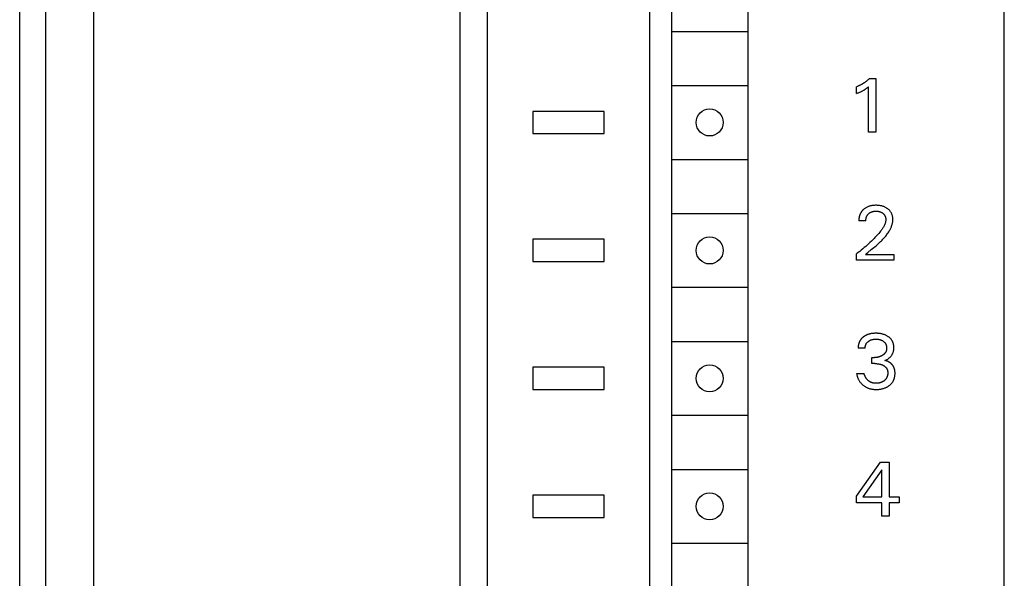
# Model space of a CAD drawing. Extents: x 0 to 594, y 0 to 420.
# Drawn here: x 130 to 170, y 253 to 275 of the extents above; entities that cross this region are included whole.
import ezdxf

# ---------------------------------------------------------------- set-up
doc = ezdxf.new("R2010")
doc.units = 0
doc.header["$LTSCALE"] = 32.67
doc.layers.add('20000_FRONT_O', color=7, linetype='CONTINUOUS')

msp = doc.modelspace()

# ---------------------------------------------------------------- linework, layer by layer
at = {"layer": '20000_FRONT_O', "color": 7, "linetype": 'CONTINUOUS'}
for p, q in [((129.773, 226.797), (129.773, 351.797)), ((155.373, 226.797), (155.373, 351.797)), ((169.773, 226.797), (169.773, 351.797)), ((156.273, 229.197), (156.273, 349.397)), ((147.673, 229.697), (147.673, 347.797)), ((148.773, 230.697), (148.773, 347.897)), ((130.823, 321.45), (130.823, 244.397)), ((159.354, 283.697), (159.354, 232.497)), ((132.773, 278.397), (132.773, 230.697)), ((156.273, 274.797), (159.354, 274.797)), ((164.222, 272.813), (164.206, 272.8)), ((164.238, 272.827), (164.222, 272.813)), ((164.254, 272.841), (164.238, 272.827)), ((164.27, 272.855), (164.254, 272.841)), ((164.285, 272.87), (164.27, 272.855)), ((164.3, 272.884), (164.285, 272.87)), ((164.3, 272.884), (164.55, 272.884)), ((164.55, 272.884), (164.55, 270.697)), ((156.273, 272.597), (159.354, 272.597)), ((163.793, 272.554), (163.773, 272.546)), ((163.773, 272.271), (163.773, 272.546)), ((163.812, 272.562), (163.793, 272.554)), ((163.832, 272.57), (163.812, 272.562)), ((163.851, 272.578), (163.832, 272.57)), ((163.87, 272.587), (163.851, 272.578)), ((163.889, 272.596), (163.87, 272.587)), ((163.908, 272.605), (163.889, 272.596)), ((163.926, 272.615), (163.908, 272.605)), ((163.945, 272.625), (163.926, 272.615)), ((163.963, 272.635), (163.945, 272.625)), ((163.982, 272.645), (163.963, 272.635)), ((164, 272.655), (163.982, 272.645)), ((164.018, 272.666), (164, 272.655)), ((164.036, 272.677), (164.018, 272.666)), ((164.053, 272.688), (164.036, 272.677)), ((164.041, 272.395), (164.058, 272.404)), ((164.071, 272.7), (164.053, 272.688)), ((164.058, 272.404), (164.074, 272.414)), ((164.088, 272.711), (164.071, 272.7)), ((164.074, 272.414), (164.091, 272.424)), ((164.105, 272.723), (164.088, 272.711)), ((164.091, 272.424), (164.107, 272.434)), ((164.122, 272.735), (164.105, 272.723)), ((164.107, 272.434), (164.123, 272.445)), ((164.139, 272.748), (164.122, 272.735)), ((164.123, 272.445), (164.136, 272.454)), ((164.136, 272.454), (164.15, 272.463)), ((164.156, 272.76), (164.139, 272.748)), ((164.15, 272.463), (164.164, 272.473)), ((164.173, 272.773), (164.156, 272.76)), ((164.164, 272.473), (164.178, 272.484)), ((164.189, 272.786), (164.173, 272.773)), ((164.178, 272.484), (164.193, 272.495)), ((164.206, 272.8), (164.189, 272.786)), ((164.193, 272.495), (164.208, 272.506)), ((164.208, 272.506), (164.232, 272.525)), ((164.232, 272.525), (164.255, 272.544)), ((164.255, 270.697), (164.255, 272.544)), ((163.773, 272.271), (163.8, 272.282)), ((163.8, 272.282), (163.828, 272.293)), ((163.828, 272.293), (163.855, 272.305)), ((163.855, 272.305), (163.882, 272.316)), ((163.882, 272.316), (163.908, 272.328)), ((163.908, 272.328), (163.928, 272.337)), ((163.928, 272.337), (163.948, 272.346)), ((163.948, 272.346), (163.967, 272.356)), ((163.967, 272.356), (163.987, 272.366)), ((163.987, 272.366), (164.006, 272.376)), ((164.006, 272.376), (164.025, 272.386)), ((164.025, 272.386), (164.041, 272.395)), ((150.623, 271.547), (150.623, 270.647)), ((153.523, 271.547), (150.623, 271.547)), ((153.523, 270.647), (153.523, 271.547)), ((150.623, 270.647), (153.523, 270.647)), ((164.55, 270.697), (164.255, 270.697)), ((156.273, 269.597), (159.354, 269.597)), ((164.107, 267.604), (164.085, 267.588)), ((164.129, 267.619), (164.107, 267.604)), ((164.153, 267.633), (164.129, 267.619)), ((164.177, 267.647), (164.153, 267.633)), ((164.201, 267.659), (164.177, 267.647)), ((164.227, 267.67), (164.201, 267.659)), ((164.254, 267.681), (164.227, 267.67)), ((164.281, 267.69), (164.254, 267.681)), ((164.309, 267.698), (164.281, 267.69)), ((164.337, 267.706), (164.309, 267.698)), ((164.365, 267.712), (164.337, 267.706)), ((164.396, 267.717), (164.365, 267.712)), ((164.427, 267.722), (164.396, 267.717)), ((164.459, 267.725), (164.427, 267.722)), ((164.491, 267.728), (164.459, 267.725)), ((164.523, 267.729), (164.491, 267.728)), ((164.554, 267.729), (164.523, 267.729)), ((164.585, 267.729), (164.554, 267.729)), ((164.616, 267.728), (164.585, 267.729)), ((164.647, 267.726), (164.616, 267.728)), ((164.678, 267.723), (164.647, 267.726)), ((164.709, 267.719), (164.678, 267.723)), ((164.74, 267.714), (164.709, 267.719)), ((164.767, 267.708), (164.74, 267.714)), ((164.794, 267.702), (164.767, 267.708)), ((164.821, 267.695), (164.794, 267.702)), ((164.848, 267.687), (164.821, 267.695)), ((164.874, 267.677), (164.848, 267.687)), ((164.9, 267.667), (164.874, 267.677)), ((164.924, 267.656), (164.9, 267.667)), ((164.948, 267.645), (164.924, 267.656)), ((164.971, 267.632), (164.948, 267.645)), ((164.993, 267.619), (164.971, 267.632)), ((165.015, 267.604), (164.993, 267.619)), ((165.036, 267.589), (165.015, 267.604)), ((156.273, 267.397), (159.354, 267.397)), ((163.869, 267.202), (163.868, 267.189)), ((163.871, 267.214), (163.869, 267.202)), ((163.873, 267.227), (163.871, 267.214)), ((163.875, 267.239), (163.873, 267.227)), ((163.877, 267.251), (163.875, 267.239)), ((163.88, 267.263), (163.877, 267.251)), ((163.883, 267.276), (163.88, 267.263)), ((163.886, 267.288), (163.883, 267.276)), ((163.889, 267.299), (163.886, 267.288)), ((163.892, 267.31), (163.889, 267.299)), ((163.895, 267.32), (163.892, 267.31)), ((163.899, 267.331), (163.895, 267.32)), ((163.903, 267.342), (163.899, 267.331)), ((163.907, 267.353), (163.903, 267.342)), ((163.911, 267.363), (163.907, 267.353)), ((163.916, 267.374), (163.911, 267.363)), ((163.92, 267.384), (163.916, 267.374)), ((163.925, 267.394), (163.92, 267.384)), ((163.93, 267.404), (163.925, 267.394)), ((163.935, 267.414), (163.93, 267.404)), ((163.941, 267.424), (163.935, 267.414)), ((163.946, 267.434), (163.941, 267.424)), ((163.952, 267.444), (163.946, 267.434)), ((163.958, 267.452), (163.952, 267.444)), ((163.964, 267.461), (163.958, 267.452)), ((163.97, 267.47), (163.964, 267.461)), ((163.976, 267.478), (163.97, 267.47)), ((163.983, 267.487), (163.976, 267.478)), ((163.989, 267.495), (163.983, 267.487)), ((163.996, 267.503), (163.989, 267.495)), ((164.003, 267.511), (163.996, 267.503)), ((164.01, 267.519), (164.003, 267.511)), ((164.017, 267.527), (164.01, 267.519)), ((164.025, 267.534), (164.017, 267.527)), ((164.032, 267.542), (164.025, 267.534)), ((164.04, 267.549), (164.032, 267.542)), ((164.047, 267.556), (164.04, 267.549)), ((164.055, 267.564), (164.047, 267.556)), ((164.063, 267.57), (164.055, 267.564)), ((164.085, 267.588), (164.063, 267.57)), ((164.156, 267.187), (164.158, 267.201)), ((164.158, 267.201), (164.161, 267.215)), ((164.161, 267.215), (164.164, 267.226)), ((164.164, 267.226), (164.167, 267.237)), ((164.167, 267.237), (164.171, 267.248)), ((164.171, 267.248), (164.175, 267.258)), ((164.175, 267.258), (164.179, 267.269)), ((164.179, 267.269), (164.183, 267.279)), ((164.183, 267.279), (164.188, 267.29)), ((164.188, 267.29), (164.193, 267.3)), ((164.193, 267.3), (164.199, 267.31)), ((164.199, 267.31), (164.204, 267.319)), ((164.204, 267.319), (164.21, 267.329)), ((164.21, 267.329), (164.217, 267.338)), ((164.217, 267.338), (164.223, 267.347)), ((164.223, 267.347), (164.23, 267.356)), ((164.23, 267.356), (164.237, 267.364)), ((164.237, 267.364), (164.245, 267.372)), ((164.245, 267.372), (164.253, 267.38)), ((164.253, 267.38), (164.261, 267.388)), ((164.261, 267.388), (164.27, 267.397)), ((164.27, 267.397), (164.279, 267.405)), ((164.279, 267.405), (164.289, 267.412)), ((164.289, 267.412), (164.3, 267.42)), ((164.3, 267.42), (164.31, 267.427)), ((164.31, 267.427), (164.321, 267.434)), ((164.321, 267.434), (164.332, 267.44)), ((164.332, 267.44), (164.343, 267.446)), ((164.343, 267.446), (164.354, 267.452)), ((164.354, 267.452), (164.366, 267.457)), ((164.366, 267.457), (164.378, 267.462)), ((164.378, 267.462), (164.391, 267.467)), ((164.391, 267.467), (164.403, 267.471)), ((164.403, 267.471), (164.415, 267.475)), ((164.415, 267.475), (164.428, 267.478)), ((164.428, 267.478), (164.441, 267.481)), ((164.441, 267.481), (164.455, 267.484)), ((164.455, 267.484), (164.469, 267.486)), ((164.469, 267.486), (164.483, 267.488)), ((164.483, 267.488), (164.497, 267.49)), ((164.497, 267.49), (164.511, 267.491)), ((164.511, 267.491), (164.526, 267.492)), ((164.526, 267.492), (164.54, 267.492)), ((164.54, 267.492), (164.554, 267.492)), ((164.554, 267.492), (164.57, 267.492)), ((164.57, 267.492), (164.586, 267.492)), ((164.586, 267.492), (164.602, 267.491)), ((164.602, 267.491), (164.618, 267.489)), ((164.618, 267.489), (164.634, 267.488)), ((164.634, 267.488), (164.65, 267.485)), ((164.65, 267.485), (164.665, 267.483)), ((164.665, 267.483), (164.678, 267.48)), ((164.678, 267.48), (164.69, 267.477)), ((164.69, 267.477), (164.702, 267.474)), ((164.702, 267.474), (164.714, 267.471)), ((164.714, 267.471), (164.726, 267.467)), ((164.726, 267.467), (164.738, 267.462)), ((164.738, 267.462), (164.749, 267.458)), ((164.749, 267.458), (164.761, 267.453)), ((164.761, 267.453), (164.772, 267.448)), ((164.772, 267.448), (164.782, 267.443)), ((164.782, 267.443), (164.793, 267.437)), ((164.793, 267.437), (164.803, 267.431)), ((164.803, 267.431), (164.813, 267.425)), ((164.813, 267.425), (164.822, 267.418)), ((164.822, 267.418), (164.832, 267.411)), ((164.832, 267.411), (164.841, 267.404)), ((164.841, 267.404), (164.85, 267.397)), ((164.85, 267.397), (164.858, 267.389)), ((164.858, 267.389), (164.866, 267.382)), ((164.866, 267.382), (164.873, 267.374)), ((164.873, 267.374), (164.881, 267.366)), ((164.881, 267.366), (164.888, 267.358)), ((164.888, 267.358), (164.895, 267.349)), ((164.895, 267.349), (164.901, 267.34)), ((164.901, 267.34), (164.907, 267.331)), ((164.907, 267.331), (164.913, 267.322)), ((164.913, 267.322), (164.918, 267.313)), ((164.918, 267.313), (164.923, 267.303)), ((164.923, 267.303), (164.928, 267.293)), ((164.928, 267.293), (164.932, 267.283)), ((164.932, 267.283), (164.936, 267.273)), ((164.936, 267.273), (164.94, 267.262)), ((164.94, 267.262), (164.944, 267.252)), ((164.944, 267.252), (164.947, 267.241)), ((164.947, 267.241), (164.95, 267.23)), ((164.95, 267.23), (164.952, 267.218)), ((164.952, 267.218), (164.955, 267.206)), ((164.955, 267.206), (164.956, 267.194)), ((165.055, 267.574), (165.036, 267.589)), ((165.073, 267.559), (165.055, 267.574)), ((165.091, 267.543), (165.073, 267.559)), ((165.107, 267.526), (165.091, 267.543)), ((165.123, 267.508), (165.107, 267.526)), ((165.138, 267.49), (165.123, 267.508)), ((165.152, 267.471), (165.138, 267.49)), ((165.165, 267.451), (165.152, 267.471)), ((165.177, 267.431), (165.165, 267.451)), ((165.188, 267.41), (165.177, 267.431)), ((165.198, 267.389), (165.188, 267.41)), ((165.207, 267.367), (165.198, 267.389)), ((165.215, 267.345), (165.207, 267.367)), ((165.222, 267.323), (165.215, 267.345)), ((165.229, 267.298), (165.222, 267.323)), ((165.234, 267.273), (165.229, 267.298)), ((165.238, 267.248), (165.234, 267.273)), ((165.242, 267.223), (165.238, 267.248)), ((165.244, 267.197), (165.242, 267.223)), ((163.865, 267.152), (163.864, 267.14)), ((163.864, 267.14), (163.864, 267.127)), ((163.864, 267.127), (163.864, 267.115)), ((163.864, 267.115), (163.864, 267.103)), ((164.149, 267.103), (163.864, 267.103)), ((163.866, 267.165), (163.865, 267.152)), ((163.867, 267.177), (163.866, 267.165)), ((163.868, 267.189), (163.867, 267.177)), ((164.149, 267.117), (164.15, 267.131)), ((164.149, 267.103), (164.149, 267.117)), ((164.15, 267.145), (164.152, 267.159)), ((164.15, 267.131), (164.15, 267.145)), ((164.152, 267.159), (164.154, 267.173)), ((164.154, 267.173), (164.156, 267.187)), ((164.843, 266.813), (164.825, 266.785)), ((164.86, 266.841), (164.843, 266.813)), ((164.876, 266.87), (164.86, 266.841)), ((164.892, 266.9), (164.876, 266.87)), ((164.906, 266.93), (164.892, 266.9)), ((164.915, 266.949), (164.906, 266.93)), ((164.923, 266.969), (164.915, 266.949)), ((164.931, 266.989), (164.923, 266.969)), ((164.937, 267.009), (164.931, 266.989)), ((164.944, 267.03), (164.937, 267.009)), ((164.949, 267.05), (164.944, 267.03)), ((164.953, 267.071), (164.949, 267.05)), ((164.956, 267.092), (164.953, 267.071)), ((164.956, 267.194), (164.958, 267.182)), ((164.959, 267.113), (164.956, 267.092)), ((164.958, 267.182), (164.959, 267.17)), ((164.959, 267.17), (164.96, 267.158)), ((164.96, 267.134), (164.959, 267.113)), ((164.96, 267.158), (164.96, 267.146)), ((164.96, 267.146), (164.96, 267.134)), ((165.148, 266.779), (165.161, 266.806)), ((165.161, 266.806), (165.173, 266.833)), ((165.173, 266.833), (165.184, 266.861)), ((165.184, 266.861), (165.195, 266.888)), ((165.195, 266.888), (165.204, 266.916)), ((165.204, 266.916), (165.213, 266.944)), ((165.213, 266.944), (165.221, 266.973)), ((165.221, 266.973), (165.228, 267.001)), ((165.228, 267.001), (165.233, 267.03)), ((165.233, 267.03), (165.238, 267.059)), ((165.238, 267.059), (165.242, 267.088)), ((165.242, 267.088), (165.244, 267.117)), ((165.245, 267.172), (165.244, 267.197)), ((165.244, 267.117), (165.245, 267.146)), ((165.245, 267.146), (165.245, 267.172)), ((164.52, 266.417), (164.48, 266.376)), ((164.559, 266.459), (164.52, 266.417)), ((164.598, 266.501), (164.559, 266.459)), ((164.636, 266.544), (164.598, 266.501)), ((164.674, 266.588), (164.636, 266.544)), ((164.711, 266.632), (164.674, 266.588)), ((164.746, 266.677), (164.711, 266.632)), ((164.767, 266.704), (164.746, 266.677)), ((164.786, 266.73), (164.767, 266.704)), ((164.806, 266.757), (164.786, 266.73)), ((164.825, 266.785), (164.806, 266.757)), ((164.871, 266.379), (164.899, 266.411)), ((164.899, 266.411), (164.927, 266.444)), ((164.927, 266.444), (164.954, 266.477)), ((164.954, 266.477), (164.981, 266.511)), ((164.981, 266.511), (165.007, 266.545)), ((165.007, 266.545), (165.031, 266.58)), ((165.031, 266.58), (165.055, 266.615)), ((165.055, 266.615), (165.078, 266.652)), ((165.078, 266.652), (165.1, 266.689)), ((165.1, 266.689), (165.121, 266.726)), ((165.121, 266.726), (165.135, 266.753)), ((165.135, 266.753), (165.148, 266.779)), ((150.623, 266.347), (150.623, 265.447)), ((153.523, 266.347), (150.623, 266.347)), ((153.523, 265.447), (153.523, 266.347)), ((164.085, 266.011), (164.026, 265.96)), ((164.145, 266.062), (164.085, 266.011)), ((164.203, 266.113), (164.145, 266.062)), ((164.261, 266.166), (164.203, 266.113)), ((164.317, 266.217), (164.261, 266.166)), ((164.372, 266.269), (164.317, 266.217)), ((164.37, 265.931), (164.467, 266.009)), ((164.426, 266.322), (164.372, 266.269)), ((164.48, 266.376), (164.426, 266.322)), ((164.467, 266.009), (164.515, 266.049)), ((164.515, 266.049), (164.564, 266.089)), ((164.564, 266.089), (164.611, 266.13)), ((164.611, 266.13), (164.658, 266.171)), ((164.658, 266.171), (164.705, 266.214)), ((164.705, 266.214), (164.75, 266.257)), ((164.75, 266.257), (164.781, 266.287)), ((164.781, 266.287), (164.812, 266.317)), ((164.812, 266.317), (164.841, 266.348)), ((164.841, 266.348), (164.871, 266.379)), ((163.837, 265.809), (163.773, 265.76)), ((163.773, 265.497), (163.773, 265.76)), ((163.901, 265.859), (163.837, 265.809)), ((163.963, 265.909), (163.901, 265.859)), ((164.026, 265.96), (163.963, 265.909)), ((164.132, 265.737), (164.178, 265.776)), ((164.132, 265.737), (165.29, 265.737)), ((164.178, 265.776), (164.226, 265.814)), ((164.226, 265.814), (164.37, 265.931)), ((165.29, 265.737), (165.29, 265.497)), ((150.623, 265.447), (153.523, 265.447)), ((165.29, 265.497), (163.773, 265.497)), ((156.273, 264.397), (159.354, 264.397)), ((164.078, 262.402), (164.067, 262.394)), ((164.089, 262.409), (164.078, 262.402)), ((164.101, 262.416), (164.089, 262.409)), ((164.112, 262.423), (164.101, 262.416)), ((164.124, 262.43), (164.112, 262.423)), ((164.136, 262.437), (164.124, 262.43)), ((164.148, 262.443), (164.136, 262.437)), ((164.16, 262.449), (164.148, 262.443)), ((164.173, 262.455), (164.16, 262.449)), ((164.185, 262.46), (164.173, 262.455)), ((164.198, 262.466), (164.185, 262.46)), ((164.221, 262.475), (164.198, 262.466)), ((164.244, 262.483), (164.221, 262.475)), ((164.268, 262.491), (164.244, 262.483)), ((164.292, 262.497), (164.268, 262.491)), ((164.317, 262.504), (164.292, 262.497)), ((164.341, 262.509), (164.317, 262.504)), ((164.366, 262.514), (164.341, 262.509)), ((164.394, 262.518), (164.366, 262.514)), ((164.421, 262.522), (164.394, 262.518)), ((164.449, 262.525), (164.421, 262.522)), ((164.477, 262.527), (164.449, 262.525)), ((164.505, 262.528), (164.477, 262.527)), ((164.533, 262.529), (164.505, 262.528)), ((164.561, 262.529), (164.533, 262.529)), ((164.588, 262.529), (164.561, 262.529)), ((164.615, 262.528), (164.588, 262.529)), ((164.642, 262.527), (164.615, 262.528)), ((164.669, 262.525), (164.642, 262.527)), ((164.695, 262.522), (164.669, 262.525)), ((164.722, 262.518), (164.695, 262.522)), ((164.749, 262.514), (164.722, 262.518)), ((164.773, 262.51), (164.749, 262.514)), ((164.797, 262.505), (164.773, 262.51)), ((164.821, 262.499), (164.797, 262.505)), ((164.845, 262.492), (164.821, 262.499)), ((164.868, 262.485), (164.845, 262.492)), ((164.892, 262.477), (164.868, 262.485)), ((164.915, 262.468), (164.892, 262.477)), ((164.936, 262.46), (164.915, 262.468)), ((164.957, 262.45), (164.936, 262.46)), ((164.978, 262.44), (164.957, 262.45)), ((164.999, 262.429), (164.978, 262.44)), ((165.019, 262.417), (164.999, 262.429)), ((165.039, 262.405), (165.019, 262.417)), ((165.058, 262.392), (165.039, 262.405)), ((156.273, 262.197), (159.354, 262.197)), ((163.84, 262.011), (163.839, 261.999)), ((163.842, 262.024), (163.84, 262.011)), ((163.843, 262.036), (163.842, 262.024)), ((163.846, 262.049), (163.843, 262.036)), ((163.848, 262.061), (163.846, 262.049)), ((163.851, 262.073), (163.848, 262.061)), ((163.853, 262.085), (163.851, 262.073)), ((163.857, 262.097), (163.853, 262.085)), ((163.86, 262.11), (163.857, 262.097)), ((163.864, 262.121), (163.86, 262.11)), ((163.867, 262.133), (163.864, 262.121)), ((163.872, 262.144), (163.867, 262.133)), ((163.876, 262.156), (163.872, 262.144)), ((163.881, 262.167), (163.876, 262.156)), ((163.885, 262.179), (163.881, 262.167)), ((163.89, 262.19), (163.885, 262.179)), ((163.896, 262.201), (163.89, 262.19)), ((163.901, 262.211), (163.896, 262.201)), ((163.907, 262.222), (163.901, 262.211)), ((163.913, 262.233), (163.907, 262.222)), ((163.92, 262.243), (163.913, 262.233)), ((163.926, 262.253), (163.92, 262.243)), ((163.933, 262.263), (163.926, 262.253)), ((163.941, 262.273), (163.933, 262.263)), ((163.948, 262.283), (163.941, 262.273)), ((163.956, 262.293), (163.948, 262.283)), ((163.964, 262.302), (163.956, 262.293)), ((163.972, 262.312), (163.964, 262.302)), ((163.981, 262.321), (163.972, 262.312)), ((163.989, 262.329), (163.981, 262.321)), ((163.998, 262.338), (163.989, 262.329)), ((164.007, 262.347), (163.998, 262.338)), ((164.017, 262.355), (164.007, 262.347)), ((164.026, 262.363), (164.017, 262.355)), ((164.036, 262.371), (164.026, 262.363)), ((164.046, 262.379), (164.036, 262.371)), ((164.055, 262.386), (164.046, 262.379)), ((164.067, 262.394), (164.055, 262.386)), ((164.127, 261.998), (164.13, 262.01)), ((164.13, 262.01), (164.132, 262.022)), ((164.132, 262.022), (164.136, 262.034)), ((164.136, 262.034), (164.139, 262.045)), ((164.139, 262.045), (164.143, 262.056)), ((164.143, 262.056), (164.147, 262.067)), ((164.147, 262.067), (164.152, 262.077)), ((164.152, 262.077), (164.157, 262.088)), ((164.157, 262.088), (164.162, 262.098)), ((164.162, 262.098), (164.168, 262.108)), ((164.168, 262.108), (164.174, 262.117)), ((164.174, 262.117), (164.181, 262.127)), ((164.181, 262.127), (164.188, 262.136)), ((164.188, 262.136), (164.195, 262.146)), ((164.195, 262.146), (164.203, 262.154)), ((164.203, 262.154), (164.211, 262.163)), ((164.211, 262.163), (164.219, 262.171)), ((164.219, 262.171), (164.228, 262.179)), ((164.228, 262.179), (164.237, 262.187)), ((164.237, 262.187), (164.246, 262.195)), ((164.246, 262.195), (164.255, 262.202)), ((164.255, 262.202), (164.267, 262.21)), ((164.267, 262.21), (164.279, 262.219)), ((164.279, 262.219), (164.291, 262.226)), ((164.291, 262.226), (164.303, 262.233)), ((164.303, 262.233), (164.316, 262.24)), ((164.316, 262.24), (164.329, 262.246)), ((164.329, 262.246), (164.342, 262.252)), ((164.342, 262.252), (164.356, 262.258)), ((164.356, 262.258), (164.37, 262.263)), ((164.37, 262.263), (164.384, 262.268)), ((164.384, 262.268), (164.399, 262.272)), ((164.399, 262.272), (164.413, 262.276)), ((164.413, 262.276), (164.428, 262.279)), ((164.428, 262.279), (164.443, 262.282)), ((164.443, 262.282), (164.459, 262.285)), ((164.459, 262.285), (164.475, 262.287)), ((164.475, 262.287), (164.492, 262.289)), ((164.492, 262.289), (164.508, 262.291)), ((164.508, 262.291), (164.525, 262.292)), ((164.525, 262.292), (164.541, 262.292)), ((164.541, 262.292), (164.558, 262.292)), ((164.558, 262.292), (164.574, 262.292)), ((164.574, 262.292), (164.591, 262.292)), ((164.591, 262.292), (164.608, 262.291)), ((164.608, 262.291), (164.625, 262.289)), ((164.625, 262.289), (164.641, 262.288)), ((164.641, 262.288), (164.658, 262.285)), ((164.658, 262.285), (164.675, 262.282)), ((164.675, 262.282), (164.69, 262.279)), ((164.69, 262.279), (164.704, 262.276)), ((164.704, 262.276), (164.719, 262.272)), ((164.719, 262.272), (164.734, 262.268)), ((164.734, 262.268), (164.748, 262.263)), ((164.748, 262.263), (164.762, 262.258)), ((164.762, 262.258), (164.777, 262.252)), ((164.777, 262.252), (164.788, 262.247)), ((164.788, 262.247), (164.799, 262.242)), ((164.799, 262.242), (164.81, 262.236)), ((164.81, 262.236), (164.821, 262.23)), ((164.821, 262.23), (164.832, 262.223)), ((164.832, 262.223), (164.843, 262.217)), ((164.843, 262.217), (164.853, 262.209)), ((164.853, 262.209), (164.863, 262.202)), ((164.863, 262.202), (164.872, 262.195)), ((164.872, 262.195), (164.881, 262.187)), ((164.881, 262.187), (164.89, 262.18)), ((164.89, 262.18), (164.898, 262.172)), ((164.898, 262.172), (164.907, 262.163)), ((164.907, 262.163), (164.914, 262.155)), ((164.914, 262.155), (164.922, 262.146)), ((164.922, 262.146), (164.929, 262.137)), ((164.929, 262.137), (164.936, 262.127)), ((164.936, 262.127), (164.942, 262.118)), ((164.942, 262.118), (164.948, 262.108)), ((164.948, 262.108), (164.954, 262.098)), ((164.954, 262.098), (164.959, 262.087)), ((164.959, 262.087), (164.964, 262.077)), ((164.964, 262.077), (164.968, 262.066)), ((164.968, 262.066), (164.972, 262.056)), ((164.972, 262.056), (164.976, 262.045)), ((164.976, 262.045), (164.98, 262.034)), ((164.98, 262.034), (164.983, 262.021)), ((164.983, 262.021), (164.986, 262.009)), ((164.986, 262.009), (164.988, 261.997)), ((165.074, 262.381), (165.058, 262.392)), ((165.089, 262.369), (165.074, 262.381)), ((165.105, 262.357), (165.089, 262.369)), ((165.119, 262.344), (165.105, 262.357)), ((165.134, 262.331), (165.119, 262.344)), ((165.147, 262.317), (165.134, 262.331)), ((165.161, 262.302), (165.147, 262.317)), ((165.173, 262.288), (165.161, 262.302)), ((165.185, 262.272), (165.173, 262.288)), ((165.196, 262.257), (165.185, 262.272)), ((165.207, 262.242), (165.196, 262.257)), ((165.216, 262.226), (165.207, 262.242)), ((165.226, 262.21), (165.216, 262.226)), ((165.234, 262.194), (165.226, 262.21)), ((165.242, 262.177), (165.234, 262.194)), ((165.249, 262.16), (165.242, 262.177)), ((165.256, 262.142), (165.249, 262.16)), ((165.262, 262.125), (165.256, 262.142)), ((165.267, 262.106), (165.262, 262.125)), ((165.272, 262.087), (165.267, 262.106)), ((165.276, 262.067), (165.272, 262.087)), ((165.28, 262.048), (165.276, 262.067)), ((165.283, 262.028), (165.28, 262.048)), ((165.285, 262.009), (165.283, 262.028)), ((165.286, 261.989), (165.285, 262.009)), ((163.837, 261.974), (163.836, 261.962)), ((163.836, 261.962), (163.836, 261.949)), ((163.836, 261.949), (163.836, 261.937)), ((163.836, 261.937), (163.836, 261.925)), ((164.121, 261.925), (163.836, 261.925)), ((163.839, 261.999), (163.837, 261.987)), ((163.837, 261.987), (163.837, 261.974)), ((164.121, 261.949), (164.122, 261.961)), ((164.121, 261.937), (164.121, 261.949)), ((164.121, 261.925), (164.121, 261.937)), ((164.122, 261.961), (164.123, 261.974)), ((164.123, 261.974), (164.125, 261.986)), ((164.125, 261.986), (164.127, 261.998)), ((164.773, 261.605), (164.761, 261.6)), ((164.784, 261.611), (164.773, 261.605)), ((164.795, 261.617), (164.784, 261.611)), ((164.806, 261.623), (164.795, 261.617)), ((164.817, 261.629), (164.806, 261.623)), ((164.827, 261.636), (164.817, 261.629)), ((164.836, 261.642), (164.827, 261.636)), ((164.844, 261.647), (164.836, 261.642)), ((164.853, 261.653), (164.844, 261.647)), ((164.861, 261.66), (164.853, 261.653)), ((164.869, 261.666), (164.861, 261.66)), ((164.877, 261.672), (164.869, 261.666)), ((164.884, 261.679), (164.877, 261.672)), ((164.892, 261.686), (164.884, 261.679)), ((164.899, 261.693), (164.892, 261.686)), ((164.906, 261.7), (164.899, 261.693)), ((164.913, 261.708), (164.906, 261.7)), ((164.92, 261.716), (164.913, 261.708)), ((164.926, 261.723), (164.92, 261.716)), ((164.931, 261.73), (164.926, 261.723)), ((164.937, 261.737), (164.931, 261.73)), ((164.942, 261.745), (164.937, 261.737)), ((164.947, 261.753), (164.942, 261.745)), ((164.952, 261.761), (164.947, 261.753)), ((164.957, 261.769), (164.952, 261.761)), ((164.961, 261.777), (164.957, 261.769)), ((164.965, 261.785), (164.961, 261.777)), ((164.969, 261.794), (164.965, 261.785)), ((164.972, 261.802), (164.969, 261.794)), ((164.976, 261.811), (164.972, 261.802)), ((164.979, 261.82), (164.976, 261.811)), ((164.981, 261.829), (164.979, 261.82)), ((164.984, 261.838), (164.981, 261.829)), ((164.986, 261.847), (164.984, 261.838)), ((164.988, 261.856), (164.986, 261.847)), ((164.988, 261.997), (164.99, 261.984)), ((164.989, 261.865), (164.988, 261.856)), ((164.991, 261.874), (164.989, 261.865)), ((164.99, 261.984), (164.992, 261.972)), ((164.992, 261.884), (164.991, 261.874)), ((164.992, 261.972), (164.993, 261.959)), ((164.993, 261.893), (164.992, 261.884)), ((164.993, 261.959), (164.994, 261.947)), ((164.994, 261.912), (164.993, 261.903)), ((164.993, 261.903), (164.993, 261.893)), ((164.994, 261.947), (164.994, 261.934)), ((164.994, 261.934), (164.994, 261.921)), ((164.994, 261.921), (164.994, 261.912)), ((165.16, 261.591), (165.173, 261.606)), ((165.173, 261.606), (165.186, 261.623)), ((165.186, 261.623), (165.198, 261.64)), ((165.198, 261.64), (165.209, 261.656)), ((165.209, 261.656), (165.219, 261.673)), ((165.219, 261.673), (165.228, 261.691)), ((165.228, 261.691), (165.237, 261.709)), ((165.237, 261.709), (165.245, 261.727)), ((165.245, 261.727), (165.252, 261.745)), ((165.252, 261.745), (165.259, 261.764)), ((165.259, 261.764), (165.265, 261.783)), ((165.265, 261.783), (165.27, 261.803)), ((165.27, 261.803), (165.275, 261.824)), ((165.275, 261.824), (165.279, 261.845)), ((165.279, 261.845), (165.282, 261.865)), ((165.282, 261.865), (165.284, 261.886)), ((165.284, 261.886), (165.286, 261.907)), ((165.287, 261.969), (165.286, 261.989)), ((165.286, 261.907), (165.287, 261.928)), ((165.287, 261.949), (165.287, 261.969)), ((165.287, 261.928), (165.287, 261.949)), ((164.397, 261.298), (164.397, 261.544)), ((164.397, 261.544), (164.495, 261.544)), ((164.517, 261.298), (164.397, 261.298)), ((164.509, 261.544), (164.495, 261.544)), ((164.522, 261.545), (164.509, 261.544)), ((164.517, 261.298), (164.539, 261.298)), ((164.536, 261.545), (164.522, 261.545)), ((164.549, 261.546), (164.536, 261.545)), ((164.539, 261.298), (164.56, 261.297)), ((164.562, 261.547), (164.549, 261.546)), ((164.56, 261.297), (164.582, 261.296)), ((164.576, 261.549), (164.562, 261.547)), ((164.589, 261.55), (164.576, 261.549)), ((164.582, 261.296), (164.604, 261.294)), ((164.603, 261.552), (164.589, 261.55)), ((164.616, 261.554), (164.603, 261.552)), ((164.604, 261.294), (164.626, 261.292)), ((164.628, 261.557), (164.616, 261.554)), ((164.626, 261.292), (164.647, 261.289)), ((164.641, 261.559), (164.628, 261.557)), ((164.653, 261.562), (164.641, 261.559)), ((164.647, 261.289), (164.664, 261.287)), ((164.666, 261.565), (164.653, 261.562)), ((164.664, 261.287), (164.681, 261.284)), ((164.678, 261.569), (164.666, 261.565)), ((164.69, 261.572), (164.678, 261.569)), ((164.681, 261.284), (164.697, 261.28)), ((164.703, 261.576), (164.69, 261.572)), ((164.697, 261.28), (164.714, 261.277)), ((164.715, 261.58), (164.703, 261.576)), ((164.714, 261.277), (164.73, 261.272)), ((164.727, 261.585), (164.715, 261.58)), ((164.738, 261.59), (164.727, 261.585)), ((164.73, 261.272), (164.747, 261.268)), ((164.75, 261.595), (164.738, 261.59)), ((164.747, 261.268), (164.763, 261.263)), ((164.761, 261.6), (164.75, 261.595)), ((164.763, 261.263), (164.778, 261.258)), ((164.778, 261.258), (164.793, 261.253)), ((164.793, 261.253), (164.808, 261.247)), ((164.808, 261.247), (164.822, 261.241)), ((164.822, 261.241), (164.837, 261.234)), ((164.837, 261.234), (164.851, 261.227)), ((164.851, 261.227), (164.865, 261.22)), ((164.865, 261.22), (164.875, 261.214)), ((164.875, 261.214), (164.886, 261.207)), ((164.886, 261.207), (164.896, 261.201)), ((164.896, 261.201), (164.906, 261.194)), ((164.925, 261.422), (164.945, 261.431)), ((164.936, 261.42), (164.925, 261.422)), ((164.947, 261.418), (164.936, 261.42)), ((164.945, 261.431), (164.964, 261.44)), ((164.957, 261.415), (164.947, 261.418)), ((164.967, 261.412), (164.957, 261.415)), ((164.964, 261.44), (164.982, 261.45)), ((164.978, 261.409), (164.967, 261.412)), ((164.988, 261.406), (164.978, 261.409)), ((164.982, 261.45), (165, 261.46)), ((164.999, 261.402), (164.988, 261.406)), ((165.009, 261.398), (164.999, 261.402)), ((165, 261.46), (165.018, 261.471)), ((165.019, 261.394), (165.009, 261.398)), ((165.018, 261.471), (165.036, 261.482)), ((165.029, 261.39), (165.019, 261.394)), ((165.039, 261.385), (165.029, 261.39)), ((165.036, 261.482), (165.053, 261.494)), ((165.049, 261.381), (165.039, 261.385)), ((165.059, 261.376), (165.049, 261.381)), ((165.053, 261.494), (165.07, 261.506)), ((165.069, 261.371), (165.059, 261.376)), ((165.079, 261.365), (165.069, 261.371)), ((165.07, 261.506), (165.086, 261.519)), ((165.088, 261.36), (165.079, 261.365)), ((165.086, 261.519), (165.102, 261.532)), ((165.098, 261.354), (165.088, 261.36)), ((165.107, 261.348), (165.098, 261.354)), ((165.102, 261.532), (165.117, 261.546)), ((165.117, 261.342), (165.107, 261.348)), ((165.117, 261.546), (165.132, 261.56)), ((165.126, 261.336), (165.117, 261.342)), ((165.135, 261.329), (165.126, 261.336)), ((165.132, 261.56), (165.146, 261.575)), ((165.144, 261.323), (165.135, 261.329)), ((165.152, 261.316), (165.144, 261.323)), ((165.146, 261.575), (165.16, 261.591)), ((165.161, 261.309), (165.152, 261.316)), ((165.169, 261.302), (165.161, 261.309)), ((165.177, 261.295), (165.169, 261.302)), ((165.184, 261.288), (165.177, 261.295)), ((165.192, 261.281), (165.184, 261.288)), ((165.199, 261.273), (165.192, 261.281)), ((165.207, 261.266), (165.199, 261.273)), ((165.214, 261.258), (165.207, 261.266)), ((165.221, 261.25), (165.214, 261.258)), ((165.228, 261.242), (165.221, 261.25)), ((165.234, 261.234), (165.228, 261.242)), ((165.241, 261.225), (165.234, 261.234)), ((165.247, 261.217), (165.241, 261.225)), ((165.253, 261.209), (165.247, 261.217)), ((165.259, 261.2), (165.253, 261.209)), ((150.623, 261.147), (150.623, 260.247)), ((153.523, 261.147), (150.623, 261.147)), ((153.523, 260.247), (153.523, 261.147)), ((163.773, 260.897), (163.777, 260.873)), ((163.773, 260.897), (164.074, 260.897)), ((163.777, 260.873), (163.782, 260.85)), ((163.782, 260.85), (163.787, 260.826)), ((163.787, 260.826), (163.793, 260.803)), ((163.793, 260.803), (163.799, 260.78)), ((164.078, 260.884), (164.074, 260.897)), ((164.081, 260.871), (164.078, 260.884)), ((164.085, 260.859), (164.081, 260.871)), ((164.089, 260.846), (164.085, 260.859)), ((164.094, 260.833), (164.089, 260.846)), ((164.098, 260.821), (164.094, 260.833)), ((164.103, 260.808), (164.098, 260.821)), ((164.108, 260.796), (164.103, 260.808)), ((164.906, 261.194), (164.916, 261.186)), ((164.916, 261.186), (164.926, 261.179)), ((164.926, 261.179), (164.935, 261.171)), ((164.935, 261.171), (164.944, 261.162)), ((164.944, 261.162), (164.953, 261.154)), ((164.953, 261.154), (164.962, 261.145)), ((164.962, 261.145), (164.969, 261.136)), ((164.969, 261.136), (164.976, 261.128)), ((164.976, 261.128), (164.983, 261.119)), ((164.983, 261.119), (164.989, 261.109)), ((164.989, 261.109), (164.995, 261.1)), ((164.995, 261.1), (165.001, 261.09)), ((165.001, 261.09), (165.006, 261.08)), ((165.006, 261.08), (165.011, 261.07)), ((165.011, 261.07), (165.016, 261.06)), ((165.016, 261.06), (165.02, 261.049)), ((165.02, 261.049), (165.024, 261.038)), ((165.024, 260.804), (165.02, 260.791)), ((165.024, 261.038), (165.027, 261.027)), ((165.027, 260.818), (165.024, 260.804)), ((165.027, 261.027), (165.03, 261.015)), ((165.03, 260.832), (165.027, 260.818)), ((165.03, 261.015), (165.032, 261.004)), ((165.033, 260.846), (165.03, 260.832)), ((165.032, 261.004), (165.034, 260.992)), ((165.035, 260.861), (165.033, 260.846)), ((165.034, 260.992), (165.036, 260.98)), ((165.037, 260.875), (165.035, 260.861)), ((165.036, 260.98), (165.037, 260.968)), ((165.037, 260.968), (165.038, 260.957)), ((165.038, 260.889), (165.037, 260.875)), ((165.038, 260.957), (165.039, 260.945)), ((165.039, 260.904), (165.038, 260.889)), ((165.039, 260.945), (165.039, 260.933)), ((165.039, 260.933), (165.039, 260.918)), ((165.039, 260.918), (165.039, 260.904)), ((165.264, 261.191), (165.259, 261.2)), ((165.269, 261.182), (165.264, 261.191)), ((165.275, 261.173), (165.269, 261.182)), ((165.279, 261.164), (165.275, 261.173)), ((165.284, 261.155), (165.279, 261.164)), ((165.289, 261.145), (165.284, 261.155)), ((165.293, 261.135), (165.289, 261.145)), ((165.297, 261.125), (165.293, 261.135)), ((165.301, 261.115), (165.297, 261.125)), ((165.305, 261.104), (165.301, 261.115)), ((165.308, 261.094), (165.305, 261.104)), ((165.311, 261.083), (165.308, 261.094)), ((165.314, 261.073), (165.311, 261.083)), ((165.317, 261.062), (165.314, 261.073)), ((165.32, 261.051), (165.317, 261.062)), ((165.322, 261.04), (165.32, 261.051)), ((165.324, 261.029), (165.322, 261.04)), ((165.326, 261.018), (165.324, 261.029)), ((165.327, 261.007), (165.326, 261.018)), ((165.33, 260.983), (165.327, 261.007)), ((165.327, 260.798), (165.329, 260.82)), ((165.329, 260.82), (165.332, 260.843)), ((165.332, 260.959), (165.33, 260.983)), ((165.334, 260.935), (165.332, 260.959)), ((165.332, 260.843), (165.333, 260.865)), ((165.333, 260.865), (165.334, 260.888)), ((165.334, 260.911), (165.334, 260.935)), ((165.334, 260.888), (165.334, 260.911)), ((163.799, 260.78), (163.806, 260.757)), ((163.806, 260.757), (163.814, 260.734)), ((163.814, 260.734), (163.823, 260.711)), ((163.823, 260.711), (163.832, 260.69)), ((163.832, 260.69), (163.841, 260.67)), ((163.841, 260.67), (163.851, 260.649)), ((163.851, 260.649), (163.861, 260.629)), ((163.861, 260.629), (163.873, 260.61)), ((163.873, 260.61), (163.884, 260.59)), ((163.884, 260.59), (163.897, 260.571)), ((163.897, 260.571), (163.91, 260.553)), ((163.91, 260.553), (163.923, 260.535)), ((163.923, 260.535), (163.938, 260.517)), ((163.938, 260.517), (163.952, 260.5)), ((163.952, 260.5), (163.968, 260.484)), ((163.968, 260.484), (163.983, 260.468)), ((163.983, 260.468), (164, 260.452)), ((164, 260.452), (164.016, 260.437)), ((164.016, 260.437), (164.034, 260.422)), ((164.034, 260.422), (164.054, 260.406)), ((164.054, 260.406), (164.075, 260.391)), ((164.114, 260.784), (164.108, 260.796)), ((164.119, 260.773), (164.114, 260.784)), ((164.125, 260.762), (164.119, 260.773)), ((164.131, 260.751), (164.125, 260.762)), ((164.137, 260.74), (164.131, 260.751)), ((164.143, 260.729), (164.137, 260.74)), ((164.149, 260.718), (164.143, 260.729)), ((164.156, 260.708), (164.149, 260.718)), ((164.163, 260.698), (164.156, 260.708)), ((164.171, 260.688), (164.163, 260.698)), ((164.178, 260.678), (164.171, 260.688)), ((164.185, 260.669), (164.178, 260.678)), ((164.193, 260.66), (164.185, 260.669)), ((164.201, 260.651), (164.193, 260.66)), ((164.209, 260.642), (164.201, 260.651)), ((164.218, 260.633), (164.209, 260.642)), ((164.226, 260.625), (164.218, 260.633)), ((164.235, 260.617), (164.226, 260.625)), ((164.244, 260.609), (164.235, 260.617)), ((164.253, 260.601), (164.244, 260.609)), ((164.261, 260.594), (164.253, 260.601)), ((164.27, 260.588), (164.261, 260.594)), ((164.279, 260.581), (164.27, 260.588)), ((164.288, 260.575), (164.279, 260.581)), ((164.298, 260.568), (164.288, 260.575)), ((164.307, 260.563), (164.298, 260.568)), ((164.317, 260.557), (164.307, 260.563)), ((164.326, 260.551), (164.317, 260.557)), ((164.336, 260.546), (164.326, 260.551)), ((164.346, 260.541), (164.336, 260.546)), ((164.356, 260.537), (164.346, 260.541)), ((164.366, 260.532), (164.356, 260.537)), ((164.377, 260.528), (164.366, 260.532)), ((164.387, 260.524), (164.377, 260.528)), ((164.398, 260.521), (164.387, 260.524)), ((164.408, 260.517), (164.398, 260.521)), ((164.419, 260.514), (164.408, 260.517)), ((164.429, 260.511), (164.419, 260.514)), ((164.44, 260.509), (164.429, 260.511)), ((164.453, 260.506), (164.44, 260.509)), ((164.466, 260.504), (164.453, 260.506)), ((164.478, 260.502), (164.466, 260.504)), ((164.491, 260.5), (164.478, 260.502)), ((164.504, 260.499), (164.491, 260.5)), ((164.517, 260.498), (164.504, 260.499)), ((164.53, 260.497), (164.517, 260.498)), ((164.543, 260.497), (164.53, 260.497)), ((164.556, 260.496), (164.543, 260.497)), ((164.573, 260.496), (164.556, 260.496)), ((164.589, 260.497), (164.573, 260.496)), ((164.606, 260.498), (164.589, 260.497)), ((164.622, 260.499), (164.606, 260.498)), ((164.639, 260.501), (164.622, 260.499)), ((164.656, 260.503), (164.639, 260.501)), ((164.672, 260.506), (164.656, 260.503)), ((164.688, 260.509), (164.672, 260.506)), ((164.703, 260.512), (164.688, 260.509)), ((164.718, 260.515), (164.703, 260.512)), ((164.732, 260.519), (164.718, 260.515)), ((164.747, 260.524), (164.732, 260.519)), ((164.761, 260.528), (164.747, 260.524)), ((164.775, 260.534), (164.761, 260.528)), ((164.789, 260.539), (164.775, 260.534)), ((164.803, 260.546), (164.789, 260.539)), ((164.816, 260.552), (164.803, 260.546)), ((164.828, 260.558), (164.816, 260.552)), ((164.841, 260.566), (164.828, 260.558)), ((164.853, 260.573), (164.841, 260.566)), ((164.865, 260.581), (164.853, 260.573)), ((164.876, 260.589), (164.865, 260.581)), ((164.888, 260.598), (164.876, 260.589)), ((164.899, 260.607), (164.888, 260.598)), ((164.909, 260.616), (164.899, 260.607)), ((164.919, 260.625), (164.909, 260.616)), ((164.928, 260.634), (164.919, 260.625)), ((164.937, 260.643), (164.928, 260.634)), ((164.946, 260.653), (164.937, 260.643)), ((164.954, 260.663), (164.946, 260.653)), ((164.962, 260.674), (164.954, 260.663)), ((164.97, 260.684), (164.962, 260.674)), ((164.977, 260.695), (164.97, 260.684)), ((164.984, 260.706), (164.977, 260.695)), ((164.99, 260.718), (164.984, 260.706)), ((164.996, 260.73), (164.99, 260.718)), ((165.002, 260.742), (164.996, 260.73)), ((165.007, 260.754), (165.002, 260.742)), ((165.012, 260.766), (165.007, 260.754)), ((165.016, 260.779), (165.012, 260.766)), ((165.02, 260.791), (165.016, 260.779)), ((165.082, 260.393), (165.1, 260.406)), ((165.1, 260.406), (165.117, 260.419)), ((165.117, 260.419), (165.133, 260.432)), ((165.133, 260.432), (165.148, 260.446)), ((165.148, 260.446), (165.163, 260.461)), ((165.163, 260.461), (165.178, 260.476)), ((165.178, 260.476), (165.192, 260.491)), ((165.192, 260.491), (165.205, 260.507)), ((165.205, 260.507), (165.218, 260.524)), ((165.218, 260.524), (165.23, 260.541)), ((165.23, 260.541), (165.241, 260.558)), ((165.241, 260.558), (165.252, 260.576)), ((165.252, 260.576), (165.262, 260.594)), ((165.262, 260.594), (165.271, 260.613)), ((165.271, 260.613), (165.28, 260.632)), ((165.28, 260.632), (165.288, 260.651)), ((165.288, 260.651), (165.295, 260.67)), ((165.295, 260.67), (165.302, 260.69)), ((165.302, 260.69), (165.308, 260.709)), ((165.308, 260.709), (165.314, 260.731)), ((165.314, 260.731), (165.319, 260.753)), ((165.319, 260.753), (165.323, 260.775)), ((165.323, 260.775), (165.327, 260.798)), ((150.623, 260.247), (153.523, 260.247)), ((164.075, 260.391), (164.096, 260.376)), ((164.096, 260.376), (164.118, 260.362)), ((164.118, 260.362), (164.14, 260.349)), ((164.14, 260.349), (164.163, 260.336)), ((164.163, 260.336), (164.186, 260.325)), ((164.186, 260.325), (164.21, 260.314)), ((164.21, 260.314), (164.234, 260.304)), ((164.234, 260.304), (164.259, 260.295)), ((164.259, 260.295), (164.284, 260.286)), ((164.284, 260.286), (164.309, 260.279)), ((164.309, 260.279), (164.334, 260.272)), ((164.334, 260.272), (164.359, 260.266)), ((164.359, 260.266), (164.387, 260.261)), ((164.387, 260.261), (164.414, 260.257)), ((164.414, 260.257), (164.442, 260.253)), ((164.442, 260.253), (164.469, 260.25)), ((164.469, 260.25), (164.497, 260.249)), ((164.497, 260.249), (164.525, 260.247)), ((164.525, 260.247), (164.553, 260.247)), ((164.553, 260.247), (164.583, 260.247)), ((164.583, 260.247), (164.613, 260.248)), ((164.613, 260.248), (164.643, 260.25)), ((164.643, 260.25), (164.674, 260.252)), ((164.674, 260.252), (164.704, 260.255)), ((164.704, 260.255), (164.734, 260.26)), ((164.734, 260.26), (164.763, 260.265)), ((164.763, 260.265), (164.79, 260.27)), ((164.79, 260.27), (164.817, 260.276)), ((164.817, 260.276), (164.843, 260.282)), ((164.843, 260.282), (164.869, 260.29)), ((164.869, 260.29), (164.895, 260.298)), ((164.895, 260.298), (164.921, 260.307)), ((164.921, 260.307), (164.946, 260.318)), ((164.946, 260.318), (164.966, 260.326)), ((164.966, 260.326), (164.986, 260.336)), ((164.986, 260.336), (165.006, 260.346)), ((165.006, 260.346), (165.026, 260.357)), ((165.026, 260.357), (165.045, 260.368)), ((165.045, 260.368), (165.064, 260.38)), ((165.064, 260.38), (165.082, 260.393)), ((156.273, 259.197), (159.354, 259.197)), ((163.773, 255.912), (164.743, 257.297)), ((164.743, 257.297), (165.091, 257.297)), ((165.091, 257.297), (165.091, 255.887)), ((156.273, 256.997), (159.354, 256.997)), ((164.796, 256.983), (164.031, 255.887)), ((164.796, 255.887), (164.796, 256.983)), ((150.623, 255.947), (150.623, 255.047)), ((153.523, 255.947), (150.623, 255.947)), ((153.523, 255.047), (153.523, 255.947)), ((163.773, 255.647), (163.773, 255.912)), ((164.796, 255.647), (163.773, 255.647)), ((164.031, 255.887), (164.796, 255.887)), ((164.796, 255.097), (164.796, 255.647)), ((165.091, 255.887), (165.507, 255.887)), ((165.091, 255.647), (165.091, 255.097)), ((165.507, 255.647), (165.091, 255.647)), ((165.507, 255.887), (165.507, 255.647)), ((150.623, 255.047), (153.523, 255.047)), ((165.091, 255.097), (164.796, 255.097)), ((156.273, 253.997), (159.354, 253.997))]:
    msp.add_line(p, q, dxfattribs=at)
for centre in [(157.804, 271.097), (157.804, 265.897), (157.804, 260.697), (157.804, 255.497)]:
    msp.add_circle(centre, 0.55, dxfattribs=at)

doc.saveas('drawing.dxf')
